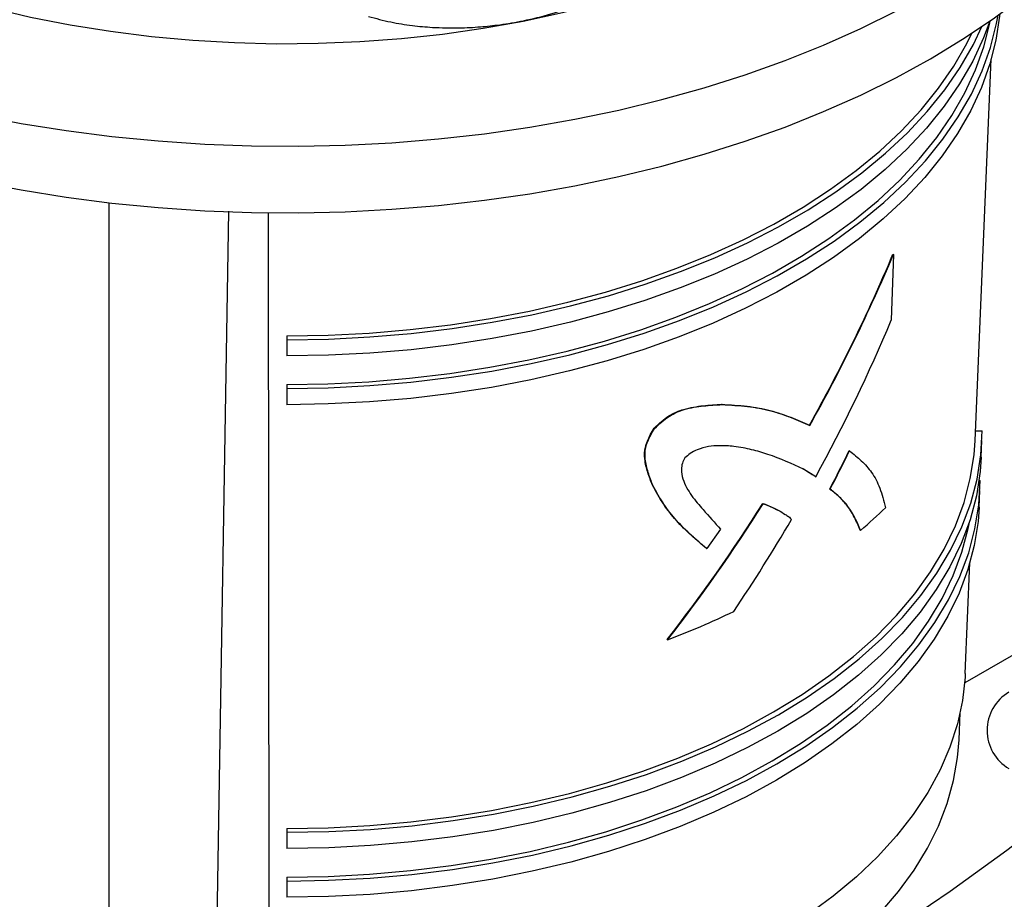
# Model space of a CAD drawing. Extents: x 0.4 to 10.6, y 0.4 to 8.1.
# Drawn here: x 2.9 to 3.1, y 5.3 to 5.5 of the extents above; entities that cross this region are included whole.
import ezdxf

# ---------------------------------------------------------------- set-up
doc = ezdxf.new("R2010")
doc.units = 0
doc.linetypes.add('SLD-SOLID', pattern=[0])
doc.layers.get('0').update_dxf_attribs({"linetype": 'CONTINUOUS'})

msp = doc.modelspace()

# ---------------------------------------------------------------- linework, layer by layer
at = {"color": 7, "linetype": 'SLD-SOLID'}
for p, q in [((3.105732942634782, 5.38250888547566), (3.108852251019519, 5.456155182840728)), ((2.938410130568836, 5.240273127012832), (2.938410130568836, 5.428416825516684)), ((2.961503112183902, 5.426800988455116), (2.958656765404243, 5.251961260514327)), ((2.969127391435847, 5.426485329972297), (2.969312330146074, 5.263710522505151)), ((3.08993586298099, 5.418420348855197), (3.089537345585286, 5.405754692467543)), ((3.089855627696724, 5.418466667698898), (3.08993586298099, 5.418420348855197)), ((2.972744711807558, 5.402720444132402), (2.972744711807558, 5.401962396030954)), ((2.972744711807558, 5.401962396030954), (2.972744711807557, 5.398826248801345)), ((2.972744711807558, 5.393312002443446), (2.972744711807558, 5.392553954342272)), ((2.972744711807558, 5.392553954342272), (2.972744711807557, 5.389417807112664)), ((3.056839002366547, 5.389433424579407), (3.056761085473565, 5.389478405202837)), ((3.043725135368175, 5.384887739605147), (3.043805035077374, 5.384841614614481)), ((3.073720985597131, 5.385447887381225), (3.073798398679405, 5.385403197763273)), ((3.105812450963791, 5.384386062503037), (3.107085810960017, 5.384386062503068)), ((3.106909591099714, 5.379277549050769), (3.107045670380555, 5.382490355848305)), ((3.081478004479699, 5.380502962149851), (3.081399663861575, 5.380548187221858)), ((3.072474907534808, 5.376996457527013), (3.072552267550664, 5.376951798540452)), ((3.074933902395899, 5.375492404162496), (3.072552267550664, 5.376951798540452)), ((3.074856387092986, 5.375537152794383), (3.074933902395899, 5.375492404162496)), ((3.043395773768074, 5.373859760178025), (3.043475689459515, 5.373813625831354)), ((3.106486761591185, 5.37474187968552), (3.106677451100745, 5.374741879685526)), ((3.077639643850878, 5.373120668156703), (3.077717448319474, 5.373075752596545)), ((3.106501353256722, 5.369639128658179), (3.106637432537564, 5.372851935455716)), ((3.06472254677902, 5.370339149078693), (3.064799863268619, 5.370294515220352)), ((3.06763551498006, 5.369065031609911), (3.067712776100044, 5.369020429714721)), ((3.056555245901665, 5.365374025949343), (3.053886486956319, 5.361615884944282)), ((3.083517348317549, 5.365191249926464), (3.083596256020995, 5.365145697484408)), ((3.053808315165344, 5.361661012559785), (3.053886486956319, 5.361615884944282)), ((3.103827832702998, 5.33752959031015), (3.104731546247365, 5.35886610091196)), ((3.046304032457468, 5.344005545269642), (3.046224782394886, 5.344051295356945)), ((3.118809586434542, 5.344415516152642), (3.103711962503529, 5.335699843373961)), ((3.102627151705708, 5.324687627933725), (3.102851125199016, 5.329975600925023)), ((2.972744711807553, 5.307590644832946), (2.972744711807553, 5.306832596734288)), ((2.972744711807553, 5.306832596734288), (2.972744711807552, 5.303696449504677)), ((2.972744711807552, 5.298182203143988), (2.972744711807552, 5.297424155045607)), ((2.972744711807552, 5.297424155045607), (2.972744711807552, 5.294288007815998))]:
    msp.add_line(p, q, dxfattribs=at)
at = {"color": 7, "linetype": 'SLD-SOLID', "flags": 128}
for points in [[(3.072910376883852, 5.48301173169965), (3.067028220630593, 5.479804661051844), (3.060838505740995, 5.476796677079662), (3.054361421778481, 5.473997591201606), (3.04761809564466, 5.471416533454011), (3.040630522667765, 5.469061922710774), (3.033421494858465, 5.466941439222727), (3.026014526567059, 5.465061999566259), (3.01843377778456, 5.463429734082887), (3.010703975337819, 5.462049966883345), (3.002850332235762, 5.460927198481452), (2.99489846542979, 5.460065091114362), (2.98687431225661, 5.459466456797119), (2.978804045836034, 5.459133248150438), (2.970713989699704, 5.459066552031663), (2.962630531929199, 5.459266585989674), (2.954580039083602, 5.459732697555276), (2.946588770197262, 5.460463366369424), (2.938682791128283, 5.461456209142319), (2.930887889537112, 5.462707987427199), (2.923229490772552, 5.464214618183483), (2.915732574939556, 5.465971187094803), (2.908421595419322, 5.467971964598475), (2.901320399107439, 5.47021042457415), (2.894452148630279, 5.472679265630655), (2.887839246793316, 5.475370434921617), (2.881503263507836, 5.478275154412177), (2.875464865434367, 5.481383949511108), (2.86974374857233, 5.484686679974967), (2.864358574015782, 5.488172572983462), (2.859326907084806, 5.491830258278149), (2.854665160031087, 5.495647805249856), (2.85038853850456, 5.499612761853846), (2.846510991955738, 5.503712195225803), (2.843045168135508, 5.507932733866143), (2.840002371840791, 5.512260611255072), (2.837392528040648, 5.516681710756103), (2.835224149503095, 5.521181611661603), (2.833504309028217, 5.525745636230129), (2.833283692096367, 5.52644031680152)], [(2.807607390689917, 5.493073604405531), (2.810706506449053, 5.488529571103379), (2.814439430474752, 5.483766652884709), (2.818592130975552, 5.47912098509989), (2.823153595736252, 5.474604887224737), (2.828111728572321, 5.470230335138957), (2.8334533814068, 5.466008929368272), (2.839164389136638, 5.461951864321902), (2.845229607196002, 5.458069898607016), (2.851632951716941, 5.454373326498827), (2.858357442180912, 5.450871950642037), (2.865385246448064, 5.447575056055975), (2.872697728044867, 5.444491385512405), (2.880275495584688, 5.441629116351254), (2.888098454190264, 5.43899583879579), (2.896145858781705, 5.436598535824708), (2.904396369088711, 5.434443564654523), (2.912828106241143, 5.43253663988138), (2.921418710787839, 5.430882818326971), (2.930145401989876, 5.429486485628751), (2.938985038230976, 5.428351344610019), (2.947914178384928, 5.42748040546069), (2.956909143977233, 5.42687597775482), (2.965946081976161, 5.426539664326031), (2.975001028046707, 5.426472357017071), (2.984049970099695, 5.426674234314829), (2.993068911967527, 5.427144760876999), (3.002033937037702, 5.427882688951727), (3.010921271675372, 5.428886061686415), (3.019707348266752, 5.430152218316947), (3.028368867716191, 5.431677801223554), (3.036882861231188, 5.433458764834622), (3.0452267512315, 5.435490386354819), (3.053378411220822, 5.437767278289096), (3.061316224462285, 5.440283402729358), (3.06901914130215, 5.443032087365916), (3.07646673498971, 5.44600604318124), (3.083639255845355, 5.449197383779138), (3.090517683633179, 5.452597646298049), (3.09708377799922, 5.456197813853036), (3.103320126841605, 5.459988339446945), (3.109210192484309, 5.463959171287324), (3.114738355532104, 5.468099779441966), (3.119889956290383, 5.4723991837624), (3.124651333640035, 5.476845983001271), (3.129009861264282, 5.481428385046398), (3.132953981131395, 5.486134238191333), (3.136473234144519, 5.490951063359505), (3.139558287877318, 5.49586608719649), (3.142200961321891, 5.500866275942641), (3.144394246583338, 5.505938369996286), (3.146132327463429, 5.511068919075806), (3.147410594884127, 5.516244317887357), (3.148225659110023, 5.52145084220367), (3.148467302664784, 5.52419112649664)], [(2.807607390689917, 5.505932514828928), (2.810706506449053, 5.501388481526777), (2.814439430474752, 5.496625563308107), (2.818592130975552, 5.491979895523287), (2.823153595736252, 5.487463797648134), (2.828111728572321, 5.483089245562355), (2.8334533814068, 5.478867839791668), (2.839164389136638, 5.474810774745301), (2.845229607196002, 5.470928809030412), (2.851632951716941, 5.467232236922225), (2.858357442180912, 5.463730861065434), (2.865385246448064, 5.460433966479374), (2.872697728044867, 5.457350295935802), (2.880275495584688, 5.454488026774652), (2.888098454190264, 5.451854749219188), (2.896145858781705, 5.449457446248105), (2.904396369088711, 5.44730247507792), (2.912828106241143, 5.445395550304778), (2.921418710787839, 5.44374172875037), (2.930145401989876, 5.442345396052149), (2.938985038230976, 5.441210255033416), (2.947914178384928, 5.440339315884088), (2.956909143977233, 5.439734888178219), (2.965946081976161, 5.439398574749427), (2.975001028046707, 5.439331267440469), (2.984049970099695, 5.439533144738227), (2.993068911967527, 5.440003671300397), (3.002033937037702, 5.440741599375126), (3.010921271675372, 5.441744972109812), (3.019707348266752, 5.443011128740344), (3.028368867716191, 5.444536711646951), (3.036882861231188, 5.446317675258021), (3.045226751231499, 5.448349296778217), (3.053378411220822, 5.450626188712493), (3.061316224462285, 5.453142313152756), (3.06901914130215, 5.455890997789313), (3.07646673498971, 5.458864953604639), (3.083639255845355, 5.462056294202536), (3.090517683633179, 5.465456556721446), (3.09708377799922, 5.469056724276435), (3.103320126841605, 5.472847249870344), (3.109210192484309, 5.476818081710721), (3.114738355532104, 5.480958689865362), (3.119889956290383, 5.485258094185797), (3.124651333640035, 5.489704893424668), (3.129009861264282, 5.494287295469795), (3.132953981131395, 5.49899314861473), (3.136473234144519, 5.503809973782904), (3.139558287877318, 5.508724997619887), (3.142200961321891, 5.513725186366038), (3.144394246583338, 5.518797280419685), (3.14569790595506, 5.522505232123951)], [(3.110481227001635, 5.464872830533734), (3.110436954787419, 5.464410905005132), (3.109737699551889, 5.459796919160404), (3.108574903409941, 5.455214210857156), (3.106952500895643, 5.450678286529663), (3.104875981705545, 5.446204494310036), (3.10235237212328, 5.441807972095003), (3.099390211244843, 5.437503596324052), (3.095999522084999, 5.433305931642274), (3.092191777662566, 5.429229181618212), (3.087979862179356, 5.425287140683484), (3.083378027424116, 5.421493147456789), (3.078401844548979, 5.417860039610246), (3.073068151381622, 5.414400110430774), (3.067394995451382, 5.411125067223501), (3.061401572922133, 5.408045991697951), (3.05510816363854, 5.405173302471043), (3.048536062505486, 5.402516719813796), (3.041707507432857, 5.400085232760996), (3.034645604089491, 5.397887068695162), (3.027374247720907, 5.395929665507682), (3.019918042295365, 5.394219646431341), (3.012302217251818, 5.392762797629398), (3.00455254213148, 5.391564048617045), (2.996695239381858, 5.390627455581484), (2.988756895628285, 5.389956187657076), (2.9807643717132, 5.389552516201993), (2.972744711807557, 5.389417807112664)], [(2.972744711807558, 5.392553954342272), (2.98077228638458, 5.392688796377166), (2.988772698190301, 5.393092866219082), (2.996718876363643, 5.39376479662358), (3.00458393355297, 5.394702313990869), (3.012341256894378, 5.39590224605894), (3.019964598061204, 5.397360532637504), (3.027428162080049, 5.399072239346388), (3.034706694612811, 5.40103157431192), (3.041775567409363, 5.403231907764787), (3.04861086164176, 5.405665794473085), (3.055189448837982, 5.40832499893462), (3.061489069141359, 5.411200523243248), (3.067488406630883, 5.414282637534933), (3.073167161447534, 5.417560912910532), (3.07850611848258, 5.421024256723888), (3.083487212395422, 5.424660950115832), (3.088093588740986, 5.428458687667096), (3.092309660999834, 5.432404619035947), (3.096121163318007, 5.436485392439692), (3.099515198778164, 5.440687199832871), (3.102480283038664, 5.444995823629315), (3.105006383192945, 5.449396684809958), (3.107084951717703, 5.453874892253627), (3.108708955395004, 5.458415293123876), (3.109872899110472, 5.463002524141388), (3.110176762700956, 5.464651997190174)], [(2.972744711807558, 5.393312002443446), (2.980695935240732, 5.393445561980929), (2.988620254250708, 5.393845788670181), (2.996490855450341, 5.394511328270774), (3.004281107216551, 5.39543992880737), (3.011964649803308, 5.396628448189698), (3.019515484534666, 5.398072864844381), (3.026908061776055, 5.399768291322681), (3.034117367386154, 5.40170899083807), (3.041119007356831, 5.403888396677702), (3.047889290354743, 5.406299134422089), (3.054405307885307, 5.408933046897807), (3.060645011807795, 5.411781221778782), (3.066587288939266, 5.414834021742788), (3.072212032494892, 5.418081117081083), (3.077500210122949, 5.421511520650891), (3.082433928304278, 5.425113625052396), (3.086996492898285, 5.428875241904526), (3.09117246563063, 5.432783643086563), (3.094947716331459, 5.436825603806085), (3.098309470747428, 5.440987447347466), (3.101246353765732, 5.445255091349564), (3.103748427903885, 5.449614095455968), (3.105807226935017, 5.45404971017659), (3.107415784534903, 5.458546926795279), (3.108568657853803, 5.463090528154554), (3.108663720684153, 5.463572903534243)], [(3.108553320462788, 5.463495336629059), (3.107349853362059, 5.460268103701507), (3.105267186167979, 5.455781065809743), (3.102736104869663, 5.451371526697868), (3.09976517384503, 5.447054406850432), (3.096364445784243, 5.442844314034446), (3.092545427674582, 5.438755493871327), (3.088321041864449, 5.43480178163422), (3.083705582338229, 5.430996555433817), (3.078714666349968, 5.427352690951064), (3.073365181579534, 5.423882517869934), (3.06767522899005, 5.420597778157677), (3.061664061579967, 5.417509586333716), (3.055352019237011, 5.414628391861641), (3.04876045991444, 5.411963943791526), (3.041911687362494, 5.409525257772228), (3.034828875659559, 5.407320585545288), (3.027535990798428, 5.405357387023652), (3.020057709592962, 5.403642305049677), (3.012419336179567, 5.40218114291787), (3.004646716396003, 5.400978844738364), (2.996766150327253, 5.40003947870762), (2.988804303314359, 5.399366223342937), (2.980788115727351, 5.398961356727353), (2.972744711807557, 5.398826248801345)], [(2.972744711807558, 5.401962396030954), (2.980796030398731, 5.402097636902526), (2.988820105876376, 5.402502901904942), (2.996789787309038, 5.403176819749717), (3.004678107817492, 5.404117110112189), (3.012458375822127, 5.405320591347412), (3.0201042653588, 5.40678319125584), (3.02758990515757, 5.408499960862357), (3.034889966182879, 5.410465091162045), (3.041979747338999, 5.41267193277602), (3.048835259050714, 5.415113018450817), (3.055433304436453, 5.417780088325219), (3.061751557799193, 5.420664117879014), (3.06776864016955, 5.423755348469109), (3.073464191645445, 5.427043320349695), (3.078818940283568, 5.430516908064708), (3.083814767309534, 5.434164358092861), (3.088434768426079, 5.43797332861783), (3.09266331101185, 5.441930931289062), (3.096486087017251, 5.446023774831866), (3.099890161378352, 5.450238010359252), (3.102864015785048, 5.45455937823218), (3.105397587655379, 5.458973256309664), (3.107057802238341, 5.462459742614195)], [(2.972744711807558, 5.402720444132402), (2.980719679254856, 5.402854402506565), (2.988667661936729, 5.403255824356315), (2.996561766395655, 5.403923351397181), (3.004375281480967, 5.404854724928959), (3.012081768730924, 5.406046793478434), (3.019655151832104, 5.407495523462977), (3.027069804853391, 5.409196012838903), (3.034300638956013, 5.411142507688444), (3.041323187286234, 5.413328421689175), (3.048113687763441, 5.415746358400054), (3.054649163483499, 5.418388136288629), (3.060907500465329, 5.421244816414763), (3.066867522477613, 5.424306732677167), (3.072509062692464, 5.427563524520438), (3.07781303192358, 5.431004171991892), (3.082761483218017, 5.434617033029594), (3.087337672582988, 5.438389882855419), (3.091526115642242, 5.442309955339823), (3.095312640030286, 5.446363986198389), (3.098684433347187, 5.450538257873965), (3.101630086511677, 5.454818645952534), (3.104139632365872, 5.459190666955763), (3.105108761653067, 5.461150911707223)], [(2.972744711807553, 5.306832596734288), (2.980856025516437, 5.306974088827375), (2.988937741921242, 5.307398048817339), (2.996960371715242, 5.308102929720151), (3.004894641192346, 5.309086159501839), (3.012711599063675, 5.310344150463557), (3.020382722097682, 5.311872312332711), (3.027880019198322, 5.313665069012364), (3.035176133541532, 5.315715878927811), (3.042244442397312, 5.318017258896074), (3.049059154273182, 5.320560811431226), (3.055595403024539, 5.323337255385905), (3.061829338588525, 5.326336459817217), (3.067738214010314, 5.329547480953445), (3.073300468444291, 5.332958602126689), (3.078495805827234, 5.336557376525709), (3.08330526893645, 5.340330672613002), (3.087711308562623, 5.344264722040346), (3.091697847544977, 5.348345169888013), (3.095250339435092, 5.352557127044319), (3.098355821575318, 5.356885224534373), (3.101002962398103, 5.361313669599802), (3.103182102773659, 5.365826303324811), (3.104885291255076, 5.370406659598318), (3.10610631309229, 5.375038025197005), (3.106840712909032, 5.379703500770059), (3.107085810960017, 5.384386062503068)], [(2.972744711807553, 5.307590644832946), (2.980776741297815, 5.307730753908383), (2.988779462783513, 5.308150569891871), (2.996723675201816, 5.308848560920413), (3.00458039098313, 5.309822180100444), (3.012320941823606, 5.311067874801161), (3.019917083292661, 5.312581099617689), (3.027341097893852, 5.31435633295678), (3.034565896203009, 5.316387097184497), (3.041565115714606, 5.318665982262401), (3.048313217035687, 5.321184672785982), (3.054785577076342, 5.323933978326663), (3.060958578896686, 5.326903866966679), (3.066809697882519, 5.330083501904454), (3.072317583935196, 5.333461280996924), (3.077462139375821, 5.337024879094489), (3.082224592279503, 5.34076129301415), (3.086587564972068, 5.344656888986719), (3.090535137439308, 5.348697452404951), (3.094052905417395, 5.352868239691122), (3.097128032952464, 5.357154032094732), (3.099749299237628, 5.36153919122408), (3.10190713955648, 5.366007716109057), (3.103593680183707, 5.370543301586958), (3.104802767115459, 5.375129397798239), (3.105529988524645, 5.379749270575174), (3.105732942634782, 5.38250888547566)], [(3.106909591099714, 5.379277549050769), (3.106704841299494, 5.37649351772925), (3.105971185606993, 5.371832769408836), (3.104751400959561, 5.367206096501153), (3.103049938219094, 5.362630381233896), (3.100873005838615, 5.358122319895852), (3.098228547208299, 5.353698361913959), (3.095126211670905, 5.349374649831131), (3.091577319312372, 5.345166960403865), (3.087594819656049, 5.341090647034573), (3.083193244411296, 5.337160583748675), (3.078388654448843, 5.333391110920902), (3.073198581196422, 5.329795982948812), (3.067641962668485, 5.326388318064498), (3.061739074363445, 5.323180550467574), (3.055511455280576, 5.320184384954128), (3.04898182932655, 5.317410754207194), (3.042174022398355, 5.314869778904578), (3.03511287544519, 5.312570730789598), (3.027824153826528, 5.310521998839503), (3.02033445329712, 5.308731058654998), (3.012671102961963, 5.307204445182599), (3.004862065555367, 5.305947728869307), (2.996935835407964, 5.304965495336664), (2.988921334473989, 5.304261328648311), (2.980847806798204, 5.303837798232129), (2.972744711807552, 5.303696449504677)], [(2.972744711807552, 5.297424155045607), (2.980831369361725, 5.297565217041789), (2.988888519579455, 5.297987888310408), (2.996886762793366, 5.298690626569844), (3.004796914281354, 5.299670867604395), (3.012590110758469, 5.300925034620834), (3.020237915695912, 5.302448551299722), (3.027712423082844, 5.304235858493924), (3.034986359252395, 5.306280434513313), (3.042033182400318, 5.308574818921723), (3.048827179433149, 5.311110639759263), (3.055343559792501, 5.313878644090702), (3.061558545913124, 5.316868731768412), (3.067449459984657, 5.320069992286724), (3.072994806700504, 5.323470744593171), (3.078174351691871, 5.327058579711389), (3.08296919536079, 5.330820406020119), (3.087361841842697, 5.334742497023119), (3.091336262846949, 5.338810541435655), (3.094877956142312, 5.343009695404832), (3.097973998474036, 5.347324636673199), (3.10061309271941, 5.351739620488012), (3.102785609109732, 5.356238537052119), (3.104483620368296, 5.360804970306869), (3.105700930636163, 5.365422257832532), (3.10643309808018, 5.370073551647654), (3.106677451100745, 5.374741879685526)], [(3.106501353256722, 5.369639128658179), (3.106297226470642, 5.366863568606847), (3.105565803150868, 5.362217002044366), (3.104349730072782, 5.357604407209708), (3.102653444555168, 5.353042614961207), (3.100483136159923, 5.348548270784065), (3.097846724107018, 5.344137774052788), (3.094753828378124, 5.339827218191646), (3.091215734614343, 5.33563233195151), (3.087245352936124, 5.33156842201735), (3.082857170835635, 5.327650317155795), (3.078067200313479, 5.323892314106584), (3.072892919452634, 5.320308125415298), (3.067353208642829, 5.31691082939778), (3.061468281688044, 5.313712822418772), (3.055259612048538, 5.310725773658927), (3.048749854486517, 5.307960582535234), (3.041962762401361, 5.305427338930228), (3.034923101156053, 5.303135286375102), (3.02765655771105, 5.301092788321064), (3.02018964689535, 5.299307297622012), (3.012549614656758, 5.297785329339876), (3.004764338644377, 5.296532436971865), (2.996862226486089, 5.295553192186357), (2.988872112132202, 5.29485116814138), (2.980823150643494, 5.294428926446542), (2.972744711807552, 5.294288007815998)], [(2.972744711807552, 5.298182203143988), (2.980752085143132, 5.29832188212252), (2.988730240441783, 5.298740409384665), (2.996650066280025, 5.299436257769835), (3.004482664072251, 5.300406888202733), (3.012199453518538, 5.301648758958173), (3.019772276891056, 5.303157338584443), (3.027173501778565, 5.304927122438087), (3.034376121914089, 5.306951652769753), (3.041353855717853, 5.309223542287811), (3.04808124219592, 5.311734501113791), (3.054533733844592, 5.31447536703124), (3.060687786221596, 5.317436138917664), (3.066520943857193, 5.320606013237535), (3.072011922191757, 5.323973423463221), (3.077140685240825, 5.327526082279994), (3.081888518704227, 5.331251026421106), (3.086238098252541, 5.335134663969342), (3.090173552741693, 5.339162823952457), (3.09368052212504, 5.343320808051513), (3.096746209851619, 5.347593444233452), (3.099359429559381, 5.351965142112198), (3.101510645893006, 5.356419949836289), (3.103192009297386, 5.360941612295448), (3.104397384659796, 5.36551363043372), (3.104683377648579, 5.366993486015275)], [(3.103827832702998, 5.33752959031015), (3.103791510865547, 5.336811501159537), (3.103287476635782, 5.332270933959134), (3.102311797541387, 5.327756051031782), (3.100867998665007, 5.32328316443698), (3.098961296384021, 5.31886843450345), (3.096598579524021, 5.314527811442643), (3.093788384469809, 5.310276977721362), (3.090540864323838, 5.306131291401755), (3.086867752223534, 5.302105730653353), (3.082782318950021, 5.298214839637657), (3.078299324981413, 5.294472675960762), (3.073434967163902, 5.290892759883884), (3.068206820193316, 5.287488025475304), (3.062633773118568, 5.284270773880179), (3.056735961096416, 5.281252628877081), (3.050534692644081, 5.278444494881845), (3.044052372652587, 5.275856517550414), (3.037312421438938, 5.273498047123069), (3.030339190129616, 5.271377604642451), (3.02315787268111, 5.269502851167431), (3.015794414855334, 5.267880560094071), (3.008275420478812, 5.266516592683655), (3.000628055324304, 5.265415876886237), (2.992879948962149, 5.264582389536179), (2.985059094935927, 5.264019141984047), (2.977193749623106, 5.263728169216733), (2.969312330146074, 5.263710522505151)], [(2.958656765404243, 5.251961260514327), (2.966375272776606, 5.251609206105138), (2.97411640106053, 5.251523199031995), (2.981852657822624, 5.251703544746976), (2.989556567930593, 5.252149602756556), (2.997200771130518, 5.252859788896298), (3.004758119216143, 5.253831580956982), (3.012201772445093, 5.255061527642165), (3.019505294859577, 5.256545260825385), (3.026642748173065, 5.258277511063453), (3.033588783889499, 5.26025212631076), (3.040318733327875, 5.262462093768113), (3.046808695232475, 5.264899564788536), (3.053035620657614, 5.267555882751544), (3.058977394825422, 5.270421613806931), (3.064612915665949, 5.273486580378864), (3.069922168760673, 5.276739897311299), (3.074886298423225, 5.280170010526358), (3.079487674664917, 5.283764738058362), (3.083709955807225, 5.287511313317787), (3.087538146518875, 5.291396430431513), (3.090958651071404, 5.295406291498313), (3.09395932162407, 5.299526655591771), (3.096529501366614, 5.30374288933659), (3.098660062366677, 5.308040018878684), (3.10034343798743, 5.312402783064465), (3.101573649760304, 5.316815687640463), (3.102346328617384, 5.321263060280801), (3.102627151705708, 5.324687627933725)], [(2.998809270571578, 5.240100183431251), (3.012833512206194, 5.246195863141916), (3.026522441736368, 5.252540479797562), (3.039862805192243, 5.259127890378918), (3.0528416860945, 5.265951716787455), (3.06544651796043, 5.273005352020824), (3.077665096471113, 5.28028196656993), (3.08948559128796, 5.287774515031425), (3.10089655750714, 5.295475742929256), (3.111886946740829, 5.303378193738631), (3.122446117814545, 5.311474216105613)]]:
    msp.add_lwpolyline(points, dxfattribs=at)
at = {"color": 7, "linetype": 'SLD-SOLID'}
for centre, radius, start, end in [((2.991719191543402, 5.488703263894543), 0.1546510091556628, 290.668160617539, 295.8255976568506), ((3.116607081736628, 5.326520965597779), 0.00856724165726303, 120.5351281938177, 239.4648718061745)]:
    msp.add_arc(centre, radius, start, end, dxfattribs=at)
for centre, major_axis, ratio, start_param, end_param in [((2.97604757468843, 5.436805238977204), (0.09559333440016449, 0.1654797328439184), 0.5771359471095792, 4.735345236754583, 4.928869964171376), ((2.976035196010265, 5.436819801919559), (0.09568631255783354, 0.1656406854960153), 0.5771359471096352, 4.735289501242459, 4.928622058236465), ((2.976019517158831, 5.423913737804964), (0.09531699620797565, 0.1648843797299096), 0.5773409870939894, 4.75221791024344, 4.929857610982879), ((2.976023385280357, 5.415660768092222), (0.09497739973367339, 0.1642969277931714), 0.5773409870939207, 4.786372889481319, 4.83037938750684), ((2.976011004318828, 5.415675324453736), (0.09507039421644016, 0.1644577945663865), 0.577340987093983, 4.786266857887481, 4.830229764557458), ((2.969344807358522, 5.436783014725701), (0.1352836414738943, -0.08028442777532074), 0.01186419151927446, 0.6833162203958283, 0.7109682776961372), ((2.97604757468843, 5.436805238977204), (0.09559333440016449, 0.1654797328439184), 0.5771359471095792, 4.473540684340303, 4.643277510031103), ((2.976035196010265, 5.436819801919559), (0.09568631255783354, 0.1656406854960153), 0.5771359471096352, 4.473742894834277, 4.643311276141317), ((2.972728802602701, 5.408793069598993), (0.1341923739187152, -1.126368867687688e-05), 0.5772317399662802, 5.684736091587865, 5.751549386578206), ((2.976019517158831, 5.423913737804965), (0.09531699620797607, 0.1648843797299087), 0.5773409870939914, 4.592119997733152, 4.702415920710972)]:
    msp.add_ellipse(centre, major_axis=major_axis, ratio=ratio, start_param=start_param, end_param=end_param, dxfattribs=at)
for points, knots in [([(2.988553033750127, 5.464392727481652), (2.989963544244428, 5.464009515561469), (2.992669748381761, 5.463274285523789), (2.996859019264533, 5.462614642743809), (3.001278039987719, 5.462208815035936), (3.005695040407808, 5.462127113832194), (3.0100412891116, 5.462344973035611), (3.014210172599606, 5.462792822992655), (3.018802062683565, 5.463578846453921), (3.024131554229377, 5.464879878534663), (3.027620869348941, 5.466195546888217), (3.029499275657297, 5.466903811877287)], [0, 0, 0, 0, 0.1104129800107002, 0.2118382419184437, 0.3037468712253939, 0.4226254780352532, 0.5176878910232933, 0.6050682465113383, 0.7144557557801553, 0.8462826969540178, 1, 1, 1, 1]), ([(3.043725135368175, 5.384887739605147), (3.044183439976983, 5.385312299843245), (3.045096884543321, 5.386158488677308), (3.046525455943237, 5.387277485070587), (3.048011930961939, 5.388037388384191), (3.050270751793545, 5.388809917894515), (3.053256369137903, 5.389287372898399), (3.055583274044606, 5.389414205989572), (3.056761085473565, 5.389478405202837)], [0, 0, 0, 0, 0.1120699942224284, 0.2233661309629004, 0.3260253405387792, 0.429165102403874, 0.7110600160321727, 1, 1, 1, 1]), ([(3.043805035077374, 5.384841614614481), (3.044263272038829, 5.385266245308679), (3.045176580907514, 5.386112573762182), (3.046604932009617, 5.387231727907547), (3.048091141173993, 5.387991748173468), (3.050349569717187, 5.388764471331862), (3.053334725270665, 5.389242166247659), (3.055661339596792, 5.389369149463444), (3.056839002366547, 5.389433424579407)], [0, 0, 0, 0, 0.1120735494866641, 0.2233730041460262, 0.3260273211790696, 0.4291621555088262, 0.7110589110214365, 1, 1, 1, 1]), ([(3.056761085473565, 5.389478405202837), (3.058436452485662, 5.389388563824368), (3.061789545241075, 5.389208754580721), (3.066221177836071, 5.388375835824685), (3.070168488379182, 5.387011612412632), (3.072535111082886, 5.385969881220563), (3.073720985597131, 5.385447887381225)], [0, 0, 0, 0, 0.2508313117644611, 0.5020157662379051, 0.7504685430463567, 1, 1, 1, 1]), ([(3.056839002366547, 5.389433424579407), (3.058514221919273, 5.389343673304574), (3.061867019689485, 5.389164044387491), (3.066298461839527, 5.388331225717786), (3.070245736040903, 5.386967019187581), (3.072612469787551, 5.385925223409246), (3.073798398679405, 5.385403197763273)], [0, 0, 0, 0, 0.2508316524318035, 0.5020164691865118, 0.7504691612670978, 1, 1, 1, 1]), ([(3.043395773768074, 5.373859760178025), (3.043075941147968, 5.374685737574033), (3.042450275081042, 5.376301539078449), (3.041854339623421, 5.378697022200191), (3.041852924660498, 5.381164189958707), (3.042772152049068, 5.383235041335137), (3.043471929737011, 5.384448621206964), (3.043725135368175, 5.384887739605147)], [0, 0, 0, 0, 0.2588299595434718, 0.506330851230969, 0.6974913914246357, 0.8905411182912389, 1, 1, 1, 1]), ([(3.043475689459515, 5.373813625831354), (3.043155924842353, 5.374639566651357), (3.042530375635762, 5.376255338368786), (3.04193456679441, 5.378650799709332), (3.041933227386132, 5.381118044554887), (3.042852315232037, 5.38318894261243), (3.043551923360204, 5.384402544671302), (3.043805035077374, 5.384841614614481)], [0, 0, 0, 0, 0.2588314089163685, 0.5063467744662332, 0.6975100098022484, 0.8905619335125233, 1, 1, 1, 1]), ([(3.072552267550664, 5.376951798540452), (3.070355058569732, 5.37797634841897), (3.067270232253352, 5.37941479075883), (3.062592929547631, 5.380757510580472), (3.059449732978073, 5.381366726431071), (3.056631852136772, 5.381556997558372), (3.054240168835665, 5.381375201110803), (3.052345943330502, 5.380899162676094), (3.050739484867797, 5.380097371195181), (3.049994672562526, 5.379417824928526), (3.049672187191637, 5.379123598143755)], [0, 0, 0, 0, 0.3623169052137263, 0.5086838501807011, 0.6558177938956876, 0.7709567819884876, 0.8434201441759412, 0.9181108478700947, 0.9645440154390729, 1, 1, 1, 1]), ([(3.081478004479699, 5.380502962149851), (3.08224877520123, 5.379868349381738), (3.083792417932717, 5.378597393753248), (3.085833860739627, 5.376409464734379), (3.087419498558661, 5.373431911924786), (3.088068536919553, 5.370830124490054), (3.08839650196163, 5.369515417414291)], [0, 0, 0, 0, 0.2447700133895686, 0.4902073230078591, 0.7423970803043297, 1, 1, 1, 1]), ([(3.049672187191637, 5.379123598143755), (3.049491438157663, 5.37878862227152), (3.049090873695445, 5.378046270142888), (3.048906431234583, 5.376608139831383), (3.049376532618646, 5.374374181886654), (3.050885538661067, 5.371780112416342), (3.053549835519001, 5.368715874184955), (3.055434883471967, 5.366619806302845), (3.056555245901665, 5.365374025949343)], [0, 0, 0, 0, 0.04896408914254091, 0.1085110863624561, 0.2113903992655873, 0.4377822979416403, 0.6658506274567028, 1, 1, 1, 1]), ([(3.053808315165344, 5.361661012559785), (3.052818278109955, 5.362500014405606), (3.050837796701047, 5.36417836325997), (3.047969421888876, 5.366957179757274), (3.045439660909999, 5.37016981681909), (3.044079021192946, 5.372626255525933), (3.043395773768074, 5.373859760178025)], [0, 0, 0, 0, 0.250294031191483, 0.5006910325599894, 0.7492711979934826, 1, 1, 1, 1]), ([(3.053886486956319, 5.361615884944282), (3.052896576025017, 5.362454815516028), (3.050916346845815, 5.364133021852544), (3.048048429958299, 5.366911582165718), (3.045519140220369, 5.370123954641676), (3.044158790967492, 5.372580212234172), (3.043475689459515, 5.373813625831354)], [0, 0, 0, 0, 0.2502958213406926, 0.5006946313839205, 0.7492730271130706, 1, 1, 1, 1]), ([(3.083517348317549, 5.365191249926464), (3.08316533523934, 5.366025632985459), (3.082460906159118, 5.367695354161136), (3.081139516015782, 5.369874665290283), (3.07951861315951, 5.371644432312684), (3.078267232411501, 5.372627595319253), (3.077639643850878, 5.373120668156703)], [0, 0, 0, 0, 0.2497365124833908, 0.4997588802141038, 0.7491206374796751, 1, 1, 1, 1]), ([(3.083596256020995, 5.365145697484408), (3.083244149491605, 5.365980139987219), (3.082539533386928, 5.367649980154416), (3.081217852338493, 5.369829456532499), (3.079596653986376, 5.371599384504107), (3.078345115793802, 5.372582635612024), (3.077717448319474, 5.373075752596545)], [0, 0, 0, 0, 0.2497387254331278, 0.499763319376467, 0.7491228827403612, 1, 1, 1, 1]), ([(3.06472254677902, 5.370339149078693), (3.064916880517439, 5.370269542208077), (3.06552494884545, 5.370051743004617), (3.066489832420536, 5.369607870442018), (3.06725355503676, 5.369246009043676), (3.06763551498006, 5.369065031609911)], [0, 0, 0, 0, 0.1901473202010927, 0.5949690671907061, 1, 1, 1, 1]), ([(3.064799863268619, 5.370294515220352), (3.064994190851157, 5.370224911905863), (3.065602239996226, 5.370007123801284), (3.066567102181323, 5.369563263561938), (3.06733081906152, 5.369201405475193), (3.067712776100044, 5.369020429714721)], [0, 0, 0, 0, 0.1901473054212484, 0.5949690979957414, 1, 1, 1, 1]), ([(3.067712776100044, 5.369020429714721), (3.068163583860874, 5.368758620924061), (3.068840397817571, 5.368365557940455), (3.069720034991234, 5.367825440483323), (3.070078723522085, 5.367436736393545), (3.070258707300295, 5.367241691320544)], [0, 0, 0, 0, 0.4984398028382714, 0.7483256599517406, 1, 1, 1, 1])]:
    msp.add_open_spline(points, degree=3, knots=knots, dxfattribs=at)

doc.saveas('drawing.dxf')
